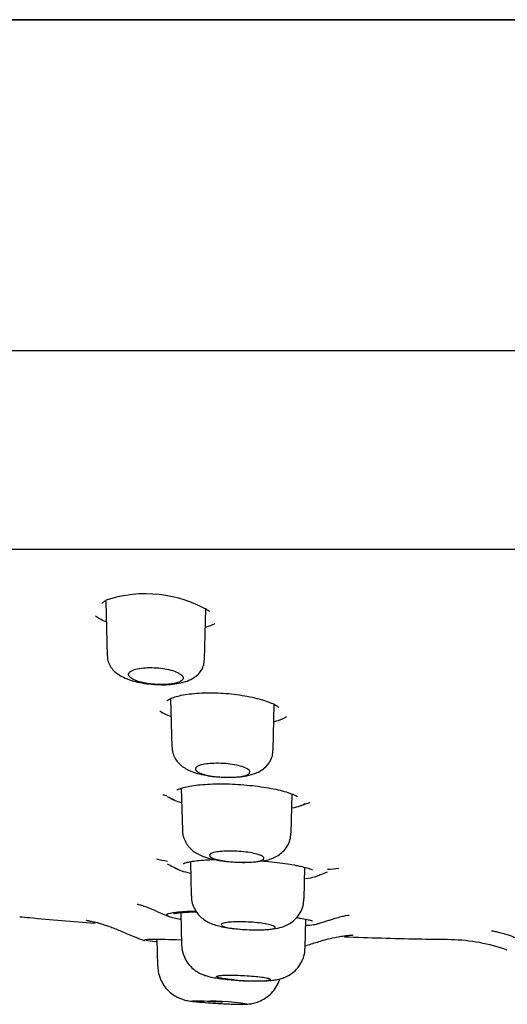
# Model space of a CAD drawing. Units: millimetres. Extents: x -18 to 431, y -18 to 432.
# Drawn here: x 335 to 348, y 328 to 355 of the extents above; entities that cross this region are included whole.
import ezdxf

# ---------------------------------------------------------------- set-up
doc = ezdxf.new("R2010")
doc.units = ezdxf.units.MM
for name, color, linetype in [('$DDT_AUDIT_GENERATED_(2B6)', 7, 'Continuous'), ('$DDT_AUDIT_GENERATED_(82)', 7, 'Continuous'), ('$DDT_AUDIT_GENERATED_(AF)', 7, 'Continuous'), ('A4241009_0__DECK', 7, 'Continuous'), ('Default', 7, 'Continuous')]:
    doc.layers.add(name, color=color, linetype=linetype)

# ---------------------------------------------------------------- blocks, each defined once
blk = doc.blocks.new('SE1')
at = {"layer": '$DDT_AUDIT_GENERATED_(2B6)', "color": 7, "linetype": 'Continuous'}
for p, q in [((337.243, 338.864), (337.254, 338.823)), ((337.254, 338.84), (337.293, 337.337)), ((339.998, 337.227), (340.035, 338.64)), ((340.034, 338.62), (340.044, 338.656)), ((339.057, 336.145), (339.093, 334.799)), ((341.905, 334.711), (341.938, 335.981)), ((339.352, 333.659), (339.382, 332.492)), ((342.402, 332.408), (342.43, 333.498)), ((339.605, 331.617), (339.63, 330.662)), ((342.764, 330.584), (342.787, 331.458)), ((339.337, 330.202), (339.36, 329.31)), ((342.797, 329.224), (342.817, 330.018)), ((338.675, 329.462), (338.694, 328.719)), ((342.797, 329.224), (342.798, 329.284))]:
    blk.add_line(p, q, dxfattribs=at)
for centre, radius, start, end in [((341.327, 332.429), 4.125, 263.1167, 276.8833), ((340.642, 336.21), 8.529, 264.169, 266.3727), ((340.247, 322.254), 5.486, 80.299, 94.562)]:
    blk.add_arc(centre, radius, start, end, dxfattribs=at)
for points, knots in [([(337.3, 337.336), (337.301, 337.288), (337.305, 337.193), (337.371, 337.048), (337.467, 336.923), (337.592, 336.818), (337.754, 336.726), (337.957, 336.649), (338.199, 336.588), (338.46, 336.547), (338.624, 336.538), (338.717, 336.533)], [0, 0, 0, 0, 0.071462, 0.164564, 0.253888, 0.349468, 0.46404, 0.607498, 0.738111, 0.873859, 1, 1, 1, 1]), ([(338.717, 336.533), (338.721, 336.533), (338.808, 336.527), (338.992, 336.533), (339.24, 336.557), (339.464, 336.609), (339.648, 336.685), (339.799, 336.791), (339.911, 336.921), (339.984, 337.076), (339.99, 337.175), (339.993, 337.227)], [0, 0, 0, 0, 0.00594, 0.14837, 0.293651, 0.449752, 0.59413, 0.70535, 0.810696, 0.915989, 1, 1, 1, 1]), ([(338.089, 336.649), (338.087, 336.649), (338.085, 336.65), (338.084, 336.651), (338.027, 336.674), (337.981, 336.699), (337.948, 336.725), (337.914, 336.752), (337.895, 336.78), (337.89, 336.807), (337.886, 336.835), (337.898, 336.862), (337.925, 336.886), (337.952, 336.91), (337.995, 336.933), (338.05, 336.951), (338.103, 336.968), (338.17, 336.982), (338.244, 336.992), (338.315, 337.001), (338.395, 337.006), (338.477, 337.006), (338.556, 337.007), (338.64, 337.003), (338.721, 336.995), (338.802, 336.988), (338.882, 336.976), (338.955, 336.962), (339.03, 336.946), (339.1, 336.928), (339.16, 336.907), (339.222, 336.886), (339.275, 336.862), (339.315, 336.837), (339.356, 336.811), (339.385, 336.783), (339.398, 336.756), (339.412, 336.728), (339.41, 336.701), (339.393, 336.675), (339.386, 336.666), (339.378, 336.657), (339.368, 336.649)], [0, 0, 0, 0, 0.002489, 0.002489, 0.002489, 0.083348, 0.083348, 0.083348, 0.167437, 0.167437, 0.167437, 0.253009, 0.253009, 0.253009, 0.33745, 0.33745, 0.33745, 0.418581, 0.418581, 0.418581, 0.495904, 0.495904, 0.495904, 0.570733, 0.570733, 0.570733, 0.6453, 0.6453, 0.6453, 0.721767, 0.721767, 0.721767, 0.80153, 0.80153, 0.80153, 0.884751, 0.884751, 0.884751, 0.970115, 0.970115, 0.970115, 1, 1, 1, 1]), ([(339.368, 336.649), (339.327, 336.614), (339.254, 336.586), (339.06, 336.547), (338.937, 336.537), (338.676, 336.537), (338.539, 336.547), (338.289, 336.586), (338.176, 336.614), (338.089, 336.649)], [0, 0, 0, 0, 0.25, 0.25, 0.5, 0.5, 0.75, 0.75, 1, 1, 1, 1]), ([(339.099, 334.798), (339.1, 334.747), (339.105, 334.648), (339.169, 334.496), (339.263, 334.363), (339.383, 334.256), (339.523, 334.17), (339.698, 334.096), (339.911, 334.037), (340.157, 333.992), (340.388, 333.967), (340.519, 333.964), (340.575, 333.963)], [0, 0, 0, 0, 0.071064, 0.159675, 0.244324, 0.330335, 0.423528, 0.537048, 0.672858, 0.796707, 0.926322, 1, 1, 1, 1]), ([(340.575, 333.963), (340.614, 333.961), (340.73, 333.957), (340.942, 333.968), (341.188, 334), (341.393, 334.056), (341.566, 334.139), (341.704, 334.243), (341.817, 334.384), (341.89, 334.549), (341.898, 334.656), (341.9, 334.712)], [0, 0, 0, 0, 0.057049, 0.194599, 0.339256, 0.504812, 0.608106, 0.709408, 0.811785, 0.915296, 1, 1, 1, 1]), ([(341.259, 334.107), (341.259, 334.118), (341.255, 334.129), (341.248, 334.14), (341.234, 334.163), (341.204, 334.186), (341.161, 334.208), (341.118, 334.23), (341.06, 334.252), (340.993, 334.27), (340.927, 334.288), (340.849, 334.305), (340.767, 334.317), (340.687, 334.329), (340.601, 334.338), (340.515, 334.343), (340.432, 334.348), (340.347, 334.35), (340.267, 334.347), (340.189, 334.345), (340.115, 334.339), (340.049, 334.33), (339.983, 334.321), (339.925, 334.309), (339.879, 334.294), (339.831, 334.279), (339.795, 334.261), (339.772, 334.242), (339.749, 334.222), (339.74, 334.201), (339.745, 334.179), (339.75, 334.156), (339.771, 334.132), (339.805, 334.11), (339.806, 334.109), (339.808, 334.108), (339.809, 334.107)], [0, 0, 0, 0, 0.047408, 0.047408, 0.047408, 0.146335, 0.146335, 0.146335, 0.245644, 0.245644, 0.245644, 0.343157, 0.343157, 0.343157, 0.437527, 0.437527, 0.437527, 0.528937, 0.528937, 0.528937, 0.618876, 0.618876, 0.618876, 0.709338, 0.709338, 0.709338, 0.802024, 0.802024, 0.802024, 0.897759, 0.897759, 0.897759, 0.996141, 0.996141, 0.996141, 1, 1, 1, 1]), ([(339.809, 334.107), (339.844, 334.085), (339.89, 334.066), (340.007, 334.029), (340.076, 334.014), (340.305, 333.975), (340.487, 333.961), (340.828, 333.961), (340.984, 333.974), (341.201, 334.026), (341.259, 334.063), (341.259, 334.107)], [0, 0, 0, 0, 0.125, 0.125, 0.25, 0.25, 0.5, 0.5, 0.75, 0.75, 1, 1, 1, 1]), ([(339.385, 332.494), (339.384, 332.484), (339.378, 332.413), (339.415, 332.275), (339.491, 332.114), (339.595, 331.985), (339.716, 331.884), (339.852, 331.805), (340.018, 331.738), (340.219, 331.683), (340.465, 331.639), (340.726, 331.61), (340.888, 331.603), (340.979, 331.6)], [0, 0, 0, 0, 0.012333, 0.104365, 0.186139, 0.263513, 0.340136, 0.421064, 0.514889, 0.646566, 0.765054, 0.888331, 1, 1, 1, 1]), ([(340.979, 331.6), (340.984, 331.6), (341.069, 331.595), (341.252, 331.599), (341.497, 331.616), (341.708, 331.651), (341.888, 331.706), (342.043, 331.783), (342.184, 331.893), (342.301, 332.04), (342.383, 332.22), (342.395, 332.339), (342.4, 332.407)], [0, 0, 0, 0, 0.005947, 0.134166, 0.266315, 0.411337, 0.521845, 0.615435, 0.708815, 0.805717, 0.905481, 1, 1, 1, 1]), ([(341.65, 331.708), (341.651, 331.715), (341.65, 331.722), (341.646, 331.73), (341.636, 331.748), (341.611, 331.766), (341.573, 331.784), (341.535, 331.802), (341.483, 331.82), (341.42, 331.835), (341.358, 331.851), (341.285, 331.865), (341.205, 331.877), (341.128, 331.888), (341.042, 331.897), (340.957, 331.903), (340.873, 331.909), (340.787, 331.912), (340.705, 331.912), (340.625, 331.912), (340.547, 331.909), (340.478, 331.903), (340.409, 331.897), (340.347, 331.889), (340.296, 331.878), (340.245, 331.867), (340.205, 331.854), (340.178, 331.84), (340.151, 331.825), (340.138, 331.808), (340.138, 331.791), (340.139, 331.773), (340.155, 331.754), (340.184, 331.736), (340.199, 331.727), (340.219, 331.717), (340.242, 331.708)], [0, 0, 0, 0, 0.038393, 0.038393, 0.038393, 0.131851, 0.131851, 0.131851, 0.225916, 0.225916, 0.225916, 0.319233, 0.319233, 0.319233, 0.410771, 0.410771, 0.410771, 0.500335, 0.500335, 0.500335, 0.588625, 0.588625, 0.588625, 0.67685, 0.67685, 0.67685, 0.766205, 0.766205, 0.766205, 0.857414, 0.857414, 0.857414, 0.95044, 0.95044, 0.95044, 1, 1, 1, 1]), ([(340.242, 331.708), (340.324, 331.675), (340.45, 331.648), (340.752, 331.61), (340.923, 331.599), (341.241, 331.599), (341.385, 331.609), (341.588, 331.647), (341.646, 331.675), (341.65, 331.708)], [0, 0, 0, 0, 0.25, 0.25, 0.5, 0.5, 0.75, 0.75, 1, 1, 1, 1]), ([(339.639, 330.663), (339.637, 330.624), (339.635, 330.529), (339.687, 330.368), (339.774, 330.209), (339.885, 330.083), (340.007, 329.987), (340.136, 329.915), (340.275, 329.861), (340.439, 329.816), (340.638, 329.78), (340.828, 329.754), (340.932, 329.747), (340.963, 329.744)], [0, 0, 0, 0, 0.053103, 0.155656, 0.248092, 0.334068, 0.415866, 0.497622, 0.58609, 0.694559, 0.831233, 0.955873, 1, 1, 1, 1]), ([(341.779, 329.735), (341.802, 329.737), (341.911, 329.748), (342.064, 329.772), (342.25, 329.834), (342.406, 329.92), (342.546, 330.038), (342.664, 330.196), (342.745, 330.387), (342.757, 330.512), (342.762, 330.584)], [0.352055, 0.352055, 0.352055, 0.352055, 0.3856822, 0.5160343, 0.6014263, 0.6717425, 0.7498248, 0.832147, 0.9181185, 1, 1, 1, 1]), ([(341.923, 329.827), (341.899, 329.839), (341.862, 329.852), (341.817, 329.863), (341.766, 329.876), (341.703, 329.889), (341.632, 329.899), (341.562, 329.91), (341.483, 329.92), (341.4, 329.927), (341.319, 329.934), (341.232, 329.94), (341.148, 329.943), (341.065, 329.946), (340.982, 329.947), (340.906, 329.946), (340.83, 329.945), (340.759, 329.941), (340.699, 329.936), (340.639, 329.931), (340.587, 329.923), (340.549, 329.914), (340.51, 329.905), (340.483, 329.894), (340.471, 329.882), (340.466, 329.877), (340.463, 329.872), (340.463, 329.866)], [0, 0, 0, 0, 0.0987234, 0.0987234, 0.0987234, 0.2079628, 0.2079628, 0.2079628, 0.3164574, 0.3164574, 0.3164574, 0.4236635, 0.4236635, 0.4236635, 0.5296242, 0.5296242, 0.5296242, 0.6349297, 0.6349297, 0.6349297, 0.7404353, 0.7404353, 0.7404353, 0.8468978, 0.8468978, 0.8468978, 0.8929674, 0.8929674, 0.8929674, 0.8929674]), ([(340.503, 329.827), (340.53, 329.814), (340.572, 329.801), (340.624, 329.789), (340.676, 329.778), (340.741, 329.767), (340.813, 329.759), (340.885, 329.75), (340.965, 329.742), (341.047, 329.737), (341.129, 329.731), (341.215, 329.727), (341.299, 329.725), (341.382, 329.723), (341.464, 329.722), (341.54, 329.724), (341.615, 329.725), (341.684, 329.728), (341.743, 329.733), (341.802, 329.737), (341.852, 329.744), (341.888, 329.751), (341.924, 329.759), (341.948, 329.769), (341.958, 329.779)], [0, 0, 0, 0, 0.1087937, 0.1087937, 0.1087937, 0.2176359, 0.2176359, 0.2176359, 0.3257293, 0.3257293, 0.3257293, 0.4329205, 0.4329205, 0.4329205, 0.5394852, 0.5394852, 0.5394852, 0.6457858, 0.6457858, 0.6457858, 0.752209, 0.752209, 0.752209, 0.8591256, 0.8591256, 0.8591256, 0.8591256]), ([(341.963, 329.791), (341.962, 329.799), (341.956, 329.807), (341.944, 329.815), (341.939, 329.819), (341.931, 329.823), (341.923, 329.827)], [0.8973227, 0.8973227, 0.8973227, 0.8973227, 0.9668449, 0.9668449, 0.9668449, 1, 1, 1, 1]), ([(339.363, 329.308), (339.368, 329.235), (339.379, 329.109), (339.453, 328.92), (339.554, 328.765), (339.673, 328.642), (339.798, 328.552), (339.921, 328.489), (340.037, 328.447), (340.162, 328.414), (340.314, 328.385), (340.509, 328.359), (340.738, 328.336), (340.979, 328.319), (341.199, 328.309), (341.312, 328.307), (341.36, 328.306)], [0, 0, 0, 0, 0.073879, 0.148763, 0.216935, 0.279582, 0.337361, 0.391024, 0.442026, 0.499903, 0.585803, 0.679522, 0.767056, 0.858601, 0.949063, 1, 1, 1, 1]), ([(341.36, 328.306), (341.398, 328.306), (341.507, 328.303), (341.692, 328.307), (341.866, 328.317), (342.02, 328.339), (342.165, 328.376), (342.315, 328.44), (342.46, 328.534), (342.597, 328.668), (342.71, 328.842), (342.782, 329.037), (342.789, 329.16), (342.792, 329.224)], [0, 0, 0, 0, 0.050254, 0.168961, 0.299252, 0.386844, 0.47065, 0.545519, 0.626644, 0.716975, 0.815001, 0.917746, 1, 1, 1, 1]), ([(338.701, 328.719), (338.702, 328.664), (338.704, 328.547), (338.765, 328.358), (338.861, 328.182), (338.979, 328.04), (339.106, 327.932), (339.233, 327.854), (339.351, 327.804), (339.452, 327.773), (339.534, 327.755), (339.611, 327.743), (339.684, 327.734), (339.747, 327.728), (339.775, 327.725)], [0, 0, 0, 0, 0.085105, 0.20841, 0.320396, 0.422764, 0.515925, 0.599574, 0.672596, 0.733213, 0.78717, 0.847709, 0.94121, 1, 1, 1, 1]), ([(340.832, 328.334), (340.805, 328.336), (340.777, 328.338), (340.751, 328.341), (340.675, 328.348), (340.605, 328.357), (340.546, 328.365), (340.486, 328.374), (340.436, 328.383), (340.4, 328.392), (340.364, 328.401), (340.34, 328.41), (340.331, 328.418), (340.323, 328.426), (340.328, 328.434), (340.348, 328.44), (340.368, 328.447), (340.402, 328.452), (340.448, 328.456), (340.477, 328.459), (340.511, 328.461), (340.549, 328.462), (340.608, 328.465), (340.678, 328.466), (340.754, 328.465), (340.83, 328.464), (340.912, 328.462), (340.996, 328.459), (341.079, 328.455), (341.165, 328.45), (341.247, 328.444), (341.329, 328.438), (341.409, 328.431), (341.48, 328.423), (341.551, 328.415), (341.616, 328.406), (341.669, 328.398), (341.722, 328.389), (341.764, 328.38), (341.792, 328.371), (341.82, 328.362), (341.834, 328.353), (341.834, 328.346), (341.834, 328.341), (341.83, 328.337), (341.821, 328.334)], [0, 0, 0, 0, 0.025604, 0.025604, 0.025604, 0.099514, 0.099514, 0.099514, 0.173807, 0.173807, 0.173807, 0.24831, 0.24831, 0.24831, 0.322759, 0.322759, 0.322759, 0.396909, 0.396909, 0.396909, 0.442896, 0.442896, 0.442896, 0.516201, 0.516201, 0.516201, 0.589504, 0.589504, 0.589504, 0.662852, 0.662852, 0.662852, 0.736485, 0.736485, 0.736485, 0.81052, 0.81052, 0.81052, 0.884901, 0.884901, 0.884901, 0.959417, 0.959417, 0.959417, 1, 1, 1, 1]), ([(340.102, 327.698), (340.159, 327.694), (340.274, 327.686), (340.484, 327.674), (340.696, 327.664), (340.889, 327.657), (341.034, 327.654), (341.134, 327.656), (341.237, 327.662), (341.365, 327.683), (341.525, 327.732), (341.7, 327.824), (341.865, 327.963), (342.001, 328.137), (342.064, 328.275), (342.091, 328.354), (342.093, 328.36)], [0, 0, 0, 0, 0.0584421, 0.1366608, 0.214702, 0.2939097, 0.3765559, 0.4390383, 0.4822395, 0.5285699, 0.5858895, 0.661811, 0.7381465, 0.8137943, 0.8944333, 0.9005006, 0.9005006, 0.9005006, 0.9005006]), ([(339.81, 327.722), (339.725, 327.731), (339.675, 327.739), (339.66, 327.75), (339.695, 327.752), (339.839, 327.752), (339.949, 327.75), (340.207, 327.739), (340.354, 327.731), (340.498, 327.722)], [0, 0, 0, 0, 0.25, 0.25, 0.5, 0.5, 0.75, 0.75, 1, 1, 1, 1])]:
    blk.add_open_spline(points, degree=3, knots=knots, dxfattribs=at)
blk.add_open_spline([(340.476, 329.844), (340.482, 329.839), (340.491, 329.833), (340.503, 329.827)], degree=3, dxfattribs=at)
at = {"layer": '$DDT_AUDIT_GENERATED_(82)', "color": 7, "linetype": 'Continuous'}
for p, q in [((428.829, 354.985), (273.829, 354.985)), ((430.329, 345.801), (272.329, 345.801)), ((285.729, 340.292), (416.929, 340.292))]:
    blk.add_line(p, q, dxfattribs=at)
at = {"layer": '$DDT_AUDIT_GENERATED_(AF)', "color": 7, "linetype": 'Continuous'}
for p, q in [((338.824, 335.756), (338.929, 335.704)), ((342.066, 335.549), (342.119, 335.566)), ((338.962, 333.422), (339.171, 333.323)), ((342.627, 333.16), (342.805, 333.222)), ((343.091, 331.206), (343.419, 331.331)), ((343.111, 329.877), (343.453, 329.99))]:
    blk.add_line(p, q, dxfattribs=at)
for centre, radius, start, end in [((338.365, 335.567), 3.488, 59.3575, 108.3459), ((340.91, 343.475), 7.997, 254.7352, 254.8805), ((340.91, 343.475), 7.997, 278.8322, 278.9917), ((341.452, 344.087), 10.926, 256.1834, 256.7814), ((342.048, 348.29), 16.939, 258.4629, 259.5326), ((342.719, 338.628), 8.008, 241.9897, 244.6653), ((342.048, 348.29), 16.939, 274.6251, 275.6989), ((340.075, 332.956), 3.057, 242.8038, 250.0224), ((340.799, 336.617), 7.6, 245.8152, 251.0567), ((338.37, 329.626), 0.186, 283.2068, 285.0118), ((340.799, 336.617), 7.6, 285.2496, 287.8805), ((346.735, 324.45), 5, 70.4058, 88.6971)]:
    blk.add_arc(centre, radius, start, end, dxfattribs=at)
for points, knots in [([(337.15, 338.788), (337.15, 338.788), (337.151, 338.788), (337.16, 338.807), (337.215, 338.849), (337.257, 338.872), (337.267, 338.877)], [0.354774, 0.354774, 0.354774, 0.354774, 0.3810464, 0.647611, 0.9247214, 1, 1, 1, 1]), ([(340.281, 338.224), (340.276, 338.221), (340.271, 338.218), (340.206, 338.182), (340.127, 338.151), (340.033, 338.125)], [0.49652125, 0.49652125, 0.49652125, 0.49652125, 0.5, 0.5, 0.54042675, 0.54042675, 0.54042675, 0.54042675]), ([(338.953, 336.081), (338.953, 336.081), (338.96, 336.093), (339.014, 336.129), (339.128, 336.179), (339.296, 336.227), (339.515, 336.268), (339.774, 336.297), (340.061, 336.31), (340.365, 336.306), (340.674, 336.285), (340.976, 336.248), (341.261, 336.199), (341.515, 336.139), (341.642, 336.099), (341.712, 336.076)], [0.1035562, 0.1035562, 0.1035562, 0.1035562, 0.1476625, 0.2094793, 0.2750531, 0.3440494, 0.4167174, 0.489522, 0.5626487, 0.635828, 0.7091743, 0.7831897, 0.8574737, 0.9328349, 1, 1, 1, 1]), ([(341.712, 336.076), (341.75, 336.063), (341.842, 336.03), (341.965, 335.972), (342.045, 335.92), (342.066, 335.895), (342.066, 335.895), (342.066, 335.895)], [0, 0, 0, 0, 0.1166699, 0.3345927, 0.5183577, 0.6843712, 0.7144402, 0.7144402, 0.7144402, 0.7144402]), ([(338.759, 335.802), (338.822, 335.751), (338.916, 335.703), (339.043, 335.657), (339.047, 335.656), (339.05, 335.655)], [0.44595032, 0.44595032, 0.44595032, 0.44595032, 0.5, 0.5, 0.50137646, 0.50137646, 0.50137646, 0.50137646]), ([(339.229, 333.604), (339.229, 333.604), (339.234, 333.61), (339.279, 333.635), (339.38, 333.671), (339.539, 333.709), (339.752, 333.742), (340.009, 333.766), (340.301, 333.779), (340.613, 333.778), (340.935, 333.764), (341.256, 333.738), (341.566, 333.7), (341.854, 333.653), (342.106, 333.599), (342.297, 333.547), (342.379, 333.517), (342.416, 333.504)], [0.1025858, 0.1025858, 0.1025858, 0.1025858, 0.1279594, 0.1768008, 0.230809, 0.2919572, 0.3556679, 0.4218447, 0.4878126, 0.5543208, 0.6207853, 0.68758, 0.7548398, 0.822393, 0.8903921, 0.9579768, 1, 1, 1, 1]), ([(342.416, 333.504), (342.443, 333.493), (342.501, 333.469), (342.563, 333.434), (342.579, 333.42), (342.579, 333.42)], [0, 0, 0, 0, 0.1549067, 0.3898262, 0.5831204, 0.5831204, 0.5831204, 0.5831204]), ([(342.816, 333.224), (342.82, 333.225), (342.858, 333.242), (342.904, 333.256), (342.927, 333.263), (342.928, 333.263), (342.928, 333.263)], [0, 0, 0, 0, 0.0078067, 0.1051013, 0.2042901, 0.2117224, 0.2117224, 0.2117224, 0.2117224]), ([(339.407, 331.563), (339.407, 331.563), (339.41, 331.565), (339.435, 331.577), (339.517, 331.601), (339.654, 331.628), (339.849, 331.653), (340.064, 331.669), (340.213, 331.675), (340.273, 331.677)], [0.0958153, 0.0958153, 0.0958153, 0.0958153, 0.1072455, 0.1520753, 0.2073753, 0.2698971, 0.339278, 0.4108806, 0.4558771, 0.4558771, 0.4558771, 0.4558771]), ([(341.597, 331.638), (341.631, 331.635), (341.774, 331.623), (342.016, 331.597), (342.311, 331.557), (342.462, 331.53), (342.549, 331.514)], [0.7560369, 0.7560369, 0.7560369, 0.7560369, 0.7791427, 0.8531191, 0.9272882, 1, 1, 1, 1]), ([(342.549, 331.514), (342.593, 331.505), (342.698, 331.483), (342.845, 331.445), (342.953, 331.408), (342.995, 331.386), (343.003, 331.38), (343.003, 331.38)], [0, 0, 0, 0, 0.1147895, 0.3311624, 0.515568, 0.6723083, 0.7393038, 0.7393038, 0.7393038, 0.7393038]), ([(338.13, 330.44), (338.13, 330.44), (338.142, 330.438), (338.201, 330.422), (338.311, 330.387), (338.466, 330.328), (338.599, 330.274), (338.67, 330.237), (338.675, 330.234)], [0.8430412, 0.8430412, 0.8430412, 0.8430412, 0.8704031, 0.9011907, 0.9314653, 0.9627381, 0.9975141, 1, 1, 1, 1]), ([(334.862, 330.088), (334.961, 330.079), (335.637, 330.014), (336.335, 329.957), (336.955, 329.912)], [0, 0, 0, 0, 0.0225292, 0.1786831, 0.1786831, 0.1786831, 0.1786831]), ([(339.03, 330.08), (338.873, 330.136), (338.939, 330.186), (339.34, 330.231), (339.526, 330.241), (339.746, 330.246)], [0, 0, 0, 0, 0.125, 0.125, 0.1881512, 0.1881512, 0.1881512, 0.1881512]), ([(339.136, 330.17), (339.136, 330.17), (339.144, 330.173), (339.188, 330.184), (339.287, 330.199), (339.447, 330.213), (339.618, 330.222), (339.734, 330.225), (339.769, 330.226)], [0.1368682, 0.1368682, 0.1368682, 0.1368682, 0.1724465, 0.2380405, 0.3216597, 0.4171264, 0.518916, 0.5600644, 0.5600644, 0.5600644, 0.5600644]), ([(342.56, 330.063), (342.616, 330.055), (342.738, 330.035), (342.881, 330.007), (342.972, 329.982), (343.001, 329.97), (343.003, 329.969), (343.003, 329.969)], [0.5145984, 0.5145984, 0.5145984, 0.5145984, 0.5927794, 0.6993846, 0.7875686, 0.8545752, 0.8675511, 0.8675511, 0.8675511, 0.8675511]), ([(343.455, 329.986), (343.462, 329.989), (343.537, 330.019), (343.676, 330.059), (343.835, 330.101), (343.943, 330.123), (344.006, 330.134), (344.018, 330.135), (344.018, 330.135)], [0, 0, 0, 0, 0.008157, 0.0995379, 0.1812102, 0.2537344, 0.327867, 0.4044118, 0.4044118, 0.4044118, 0.4044118]), ([(336.709, 329.99), (336.709, 329.99), (336.716, 329.989), (336.754, 329.983), (336.843, 329.965), (336.979, 329.934), (337.164, 329.883), (337.411, 329.801), (337.577, 329.73), (337.686, 329.684)], [0.6151704, 0.6151704, 0.6151704, 0.6151704, 0.6503641, 0.7028879, 0.7512469, 0.799237, 0.8534563, 0.9196545, 1, 1, 1, 1]), ([(343.099, 329.874), (343.057, 329.864), (343, 329.855), (342.895, 329.843), (342.859, 329.84), (342.821, 329.837)], [0.5912821, 0.5912821, 0.5912821, 0.5912821, 0.625, 0.625, 0.64051449, 0.64051449, 0.64051449, 0.64051449]), ([(343.134, 329.381), (343.196, 329.402), (343.329, 329.446), (343.547, 329.499), (343.751, 329.538), (343.907, 329.56), (344.021, 329.572), (344.096, 329.578), (344.127, 329.58), (344.132, 329.58), (344.132, 329.58)], [0, 0, 0, 0, 0.0425336, 0.1068706, 0.1600899, 0.2057301, 0.2483495, 0.2923084, 0.3403276, 0.3689617, 0.3689617, 0.3689617, 0.3689617]), ([(343.885, 329.532), (344.577, 329.505), (345.569, 329.475), (346.524, 329.463), (346.871, 329.459)], [0.747773, 0.747773, 0.747773, 0.747773, 0.9211873, 1, 1, 1, 1]), ([(347.975, 329.698), (347.975, 329.698), (347.976, 329.698), (347.995, 329.695), (348.071, 329.681), (348.193, 329.653), (348.361, 329.606), (348.517, 329.557), (348.606, 329.52), (348.628, 329.511)], [0.8899569, 0.8899569, 0.8899569, 0.8899569, 0.8924903, 0.913435, 0.9328512, 0.9519357, 0.9717822, 0.9941564, 1, 1, 1, 1]), ([(338.328, 329.456), (338.369, 329.461), (338.449, 329.464), (338.749, 329.464), (339.027, 329.458), (339.353, 329.446)], [0.0717697, 0.0717697, 0.0717697, 0.0717697, 0.125, 0.125, 0.2103177, 0.2103177, 0.2103177, 0.2103177])]:
    blk.add_open_spline(points, degree=3, knots=knots, dxfattribs=at)
for points in [[(337.251, 338.282), (337.131, 338.33), (337.035, 338.382), (336.969, 338.437)], [(341.94, 335.511), (342.099, 335.548), (342.213, 335.595), (342.276, 335.649)], [(342.157, 335.576), (342.151, 335.574), (342.145, 335.572), (342.138, 335.57)], [(339.007, 333.418), (339.066, 333.362), (339.182, 333.307), (339.347, 333.258)], [(342.438, 333.11), (342.608, 333.142), (342.727, 333.184), (342.786, 333.232)], [(339.208, 331.437), (339.271, 331.389), (339.409, 331.341), (339.607, 331.296)], [(342.801, 331.149), (343.017, 331.177), (343.158, 331.216), (343.208, 331.261)], [(339.321, 330.011), (339.193, 330.034), (339.094, 330.057), (339.03, 330.08)], [(343.161, 329.895), (343.151, 329.89), (343.137, 329.885), (343.121, 329.88)], [(338.656, 329.388), (338.529, 329.401), (338.431, 329.413), (338.37, 329.424)]]:
    blk.add_open_spline(points, degree=3, dxfattribs=at)
at = {"layer": 'A4241009_0__DECK', "color": 7, "linetype": 'Continuous'}
blk.add_line((428.629, 355), (274.029, 355), dxfattribs=at)

msp = doc.modelspace()

# ---------------------------------------------------------------- block references
at = {"layer": 'Default'}
msp.add_blockref('SE1', (0, 0), dxfattribs=at)

doc.saveas('drawing.dxf')
